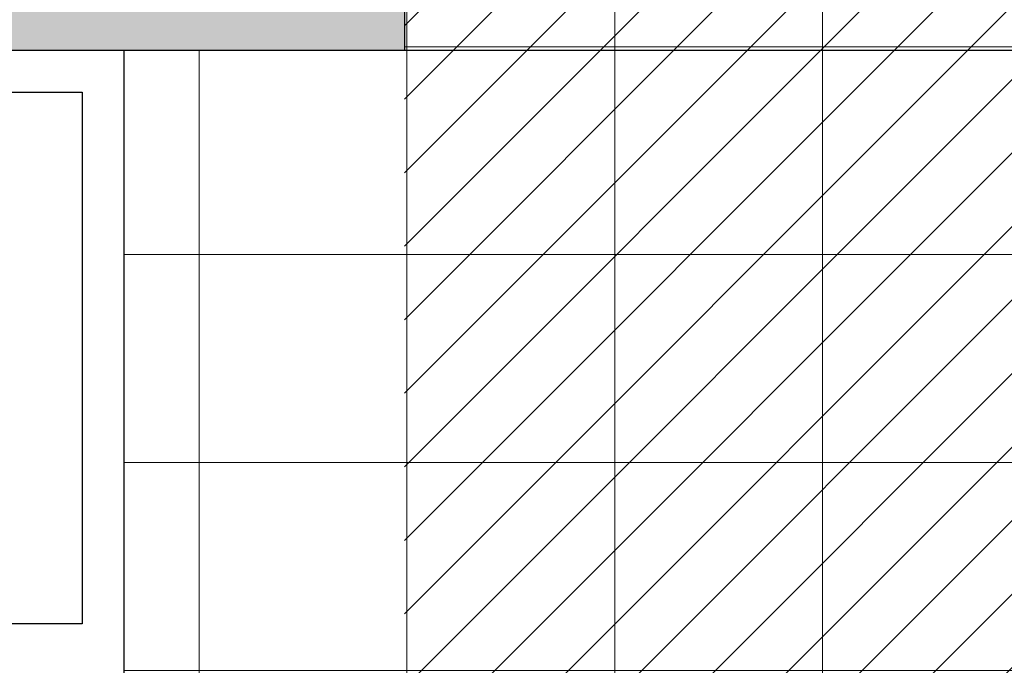
# Model space of a CAD drawing. Units: inches. Extents: x 19 to 307, y 3 to 153.
# Drawn here: x 41 to 43, y 104 to 106 of the extents above; entities that cross this region are included whole.
import ezdxf

# ---------------------------------------------------------------- set-up
doc = ezdxf.new("R2010")
doc.units = ezdxf.units.IN
doc.header["$MEASUREMENT"] = 0
for name, color, linetype, lineweight in [('01- PISO', 9, 'Continuous', 5), ('41-TRAMADO PISO COLOR', 57, 'Continuous', 0), ('80-VEGETACION', 64, 'Continuous', 5)]:
    doc.layers.add(name, color=color, linetype=linetype, lineweight=lineweight)

msp = doc.modelspace()

# ---------------------------------------------------------------- hatches: boundary and pattern name
at = {"linetype": 'ByBlock', "lineweight": 25}
h = msp.add_hatch(dxfattribs=at)
h.set_pattern_fill('ANSI31', color=256, style=0)
h.set_pattern_definition([(45, (87.42858603916753, 50.5758589035303), (-0.08838834764831843, 0.08838834764831845), [])])
h.paths.add_polyline_path([(36.19862840613942, 119.4721509596334), (34.69862840613942, 116.8740747482801), (34.69862840613786, 107.7629024878084), (36.19862840613942, 110.3609786991644)])
h.paths.add_polyline_path([(43.4944114011486, 110.3609786991605), (36.19862840613786, 110.3609786991617), (34.69862840613786, 107.7629024878084), (41.9944114011486, 107.7629024878084), (41.9944114011486, 103.0204900904696), (43.4944114011486, 105.6185663018229)])
h.paths.add_polyline_path([(46.84441140114373, 105.6185663018229), (43.4944114011486, 105.6185663018229), (41.9944114011486, 103.0204900904696), (45.34441140114373, 103.0204900904696)])
h.paths.add_polyline_path([(61.18597739116265, 110.3609786991605), (53.89019439615529, 110.3609786991617), (46.84441140114555, 110.3609786991605), (46.84441140114455, 107.7629024878084), (59.6859773911646, 107.7629024878084), (59.68597739116458, 103.0204900904696), (61.18597739116458, 105.6185663018229)])
h.paths.add_polyline_path([(64.5359773911596, 105.6185663018229), (61.18597739116458, 105.6185663018229), (59.68597739116458, 103.0204900904696), (63.03597739115961, 103.0204900904696)])
h.paths.add_polyline_path([(71.83176038616878, 110.3609786991617), (64.5359773911596, 110.3609786991605), (64.5359773911596, 107.7629024878084), (70.33176038616878, 107.7629024878084)])
h.paths.add_polyline_path([(68.53171429021157, 119.4721509596334), (67.66568888642712, 117.9721509596334), (68.53171429021157, 117.9721509596334)])
h.paths.add_polyline_path([(50.84014830019706, 119.4721509596334), (49.97412289641262, 117.9721509596334), (50.84014830019706, 117.9721509596334)])
at = {"layer": '41-TRAMADO PISO COLOR', "linetype": 'ByBlock'}
h = msp.add_hatch(dxfattribs=at)
h.set_pattern_fill('NET', color=256, scale=4, style=0)
h.set_pattern_definition([(0, (0, 0), (0, 0.5), []), (90, (0, 0), (-0.5, 3.061616997868383e-17), [])])
h.paths.add_polyline_path([(48.34441116053181, 110.3609786991607), (46.84441116053415, 110.3609786991605), (46.84441116053222, 105.6185663018229), (43.4944111605372, 105.6185663018229), (43.4944111605372, 110.3609786991605), (41.99441116053929, 110.3609786991607), (41.99441116053917, 105.491144946426), (48.34441116053192, 105.4911449464261)])
h.paths.add_polyline_path([(48.81916354635759, 105.4911449464259), (48.34441116053181, 105.4911449464259), (45.81916354635754, 105.4911449464259), (45.81916354635757, 102.534834260062), (48.81916354635759, 102.534834260062)])
h.paths.add_polyline_path([(44.31916354635754, 105.491144946426), (41.31916354635752, 105.491144946426), (41.31916354635752, 102.534834260062), (44.31916354635754, 102.534834260062)])
at = {"layer": '80-VEGETACION'}
h = msp.add_hatch(dxfattribs=at)
h.set_pattern_fill('AR-CONC', color=256, scale=0.1, style=0)
h.set_pattern_definition([(49.99999999999999, (3.506114663233603, -2.274439497960827), (0.7172601826007535, -0.06275213498259512), [0.07500000000000001, -0.8250000000000001]), (355, (3.506114663233603, -2.274439497960827), (-0.138751333613, 0.7521921337000119), [0.06, -0.66]), (100.4514, (3.565886343233604, -2.279668837960827), (0.5785093817140216, 0.6894395420609536), [0.06374019, -0.7011421119999999]), (46.18420000000001, (3.506114663233603, -2.074439497960827), (1.067241048625645, -0.1655190143290181), [0.1125, -1.2375]), (96.63559999999998, (3.595051408233603, -2.088232804960827), (0.9346627055487033, 0.9741178709004418), [0.09561028799999997, -1.051713]), (351.1842, (3.506114663233603, -2.074439497960827), (0.9346619451336272, 0.9741186009253247), [0.09000000000000001, -0.9900000000000001]), (21, (3.606114663233603, -2.124439497960827), (0.5969070521184617, -0.4026188906653388), [0.07500000000000001, -0.8250000000000001]), (326.0000000000001, (3.606114663233603, -2.124439497960827), (0.2433153319215817, 0.7251500450468531), [0.06, -0.66]), (71.4514, (3.655856896233603, -2.157991103960827), (0.84022262858149, 0.3225304967099524), [0.06374019000000002, -0.701142112]), (37.50000000000001, (3.506114663233603, -2.274439497960827), (0.01215985531729067, 0.3328938538313115), [0, -0.652, 0, -0.67, 0, -0.6625000000000001]), (7.499999999999999, (3.506114663233603, -2.274439497960827), (0.2630695374421486, 0.3944117118823602), [0, -0.382, 0, -0.637, 0, -0.2525]), (327.5, (3.283114663233603, -2.274439497960827), (0.5338224361724091, -0.0225548717343798), [0, -0.25, 0, -0.78, 0, -1.035]), (317.5, (3.183114663233603, -2.274439497960827), (0.5831861693423862, 0.1001049823323176), [0, -0.325, 0, -0.518, 0, -0.735])])
h.paths.add_polyline_path([(108.1419225452234, 110.3609786991607), (113.9377055402346, 110.3609786991617), (113.9377055402346, 119.4721509596334), (110.6376594442774, 119.4721509596334), (110.6376594442774, 117.9721509596334), (99.29618564617701, 117.9721509596334), (99.29618564617701, 119.4721509596334), (96.12113955022002, 119.4721509596334), (92.94609345426292, 119.4721509596334), (92.94609345426292, 117.9721509596334), (81.6046196561625, 117.9721509596334), (81.6046196561625, 119.4721509596334), (78.30457356020528, 119.4721509596334), (78.30457356020528, 110.3609786991617), (84.10035655521615, 110.3609786991607), (84.10035655521604, 105.4911449464259), (83.31717015940494, 105.4911449464259), (81.81717015940492, 105.4911449464259), (80.31717015940491, 105.4911449464259), (78.8171701594049, 105.4911449464259), (77.31717015940488, 105.4911449464259), (76.56816685288129, 105.4911449464259), (76.5681668528814, 119.9468953158513), (114.8565975284254, 119.9468953158512), (114.856597628764, 105.4911449464258), (108.1419225452235, 105.4911449464259)])
h.paths.add_polyline_path([(41.99441116053929, 110.3609786991607), (36.19862816552805, 110.3609786991617), (36.19862816552805, 119.4721509596334), (39.49867426148526, 119.4721509596334), (39.49867426148526, 117.9721509596334), (50.84014805958569, 117.9721509596334), (50.84014805958569, 119.4721509596334), (54.01519415554267, 119.4721509596334), (57.19024025149977, 119.4721509596334), (57.19024025149977, 117.9721509596334), (68.5317140496002, 117.9721509596334), (68.5317140496002, 119.4721509596334), (71.83176014555741, 119.4721509596334), (71.83176014555741, 110.3609786991617), (66.03597715054654, 110.3609786991607), (66.03597715054666, 105.4911449464259), (66.81916354635776, 105.4911449464259), (68.31916354635777, 105.4911449464259), (69.81916354635779, 105.4911449464259), (71.3191635463578, 105.4911449464259), (72.81916354635781, 105.4911449464259), (73.5681668528814, 105.4911449464259), (73.56816685288129, 119.9468953158513), (35.27973617733727, 119.9468953158512), (35.27973607699867, 105.4911449464258), (41.99441116053917, 105.4911449464259)])

# ---------------------------------------------------------------- linework, layer by layer
at = {"linetype": 'ByBlock'}
for p, q in [((41.99441116054082, 108.3682086796814), (41.99441116054076, 105.4911449464259)), ((41.99441116053923, 108.3682086796814), (41.99441116053917, 105.4911449464259)), ((48.34441116053193, 105.4911449464261), (35.2797360764457, 105.4911449464259))]:
    msp.add_line(p, q, dxfattribs=at)
at = {"layer": '01- PISO'}
msp.add_line((41.99441116053929, 110.3609786991607), (41.99441116053917, 105.4911449464259), dxfattribs=at)
at = {"layer": '01- PISO', "linetype": 'ByBlock', "lineweight": 25}
for p, q in [((48.34441116053193, 105.4911449464261), (35.2797360764457, 105.4911449464259)), ((41.31916354635752, 105.4911449464259), (41.31916354635752, 102.534834260062))]:
    msp.add_line(p, q, dxfattribs=at)
msp.add_lwpolyline([(41.21916354635752, 105.3911449464259), (41.21916354635752, 104.112989603244), (39.9191635463575, 104.112989603244), (39.9191635463575, 105.3911449464259)], close=True, dxfattribs=at)

doc.saveas('drawing.dxf')
